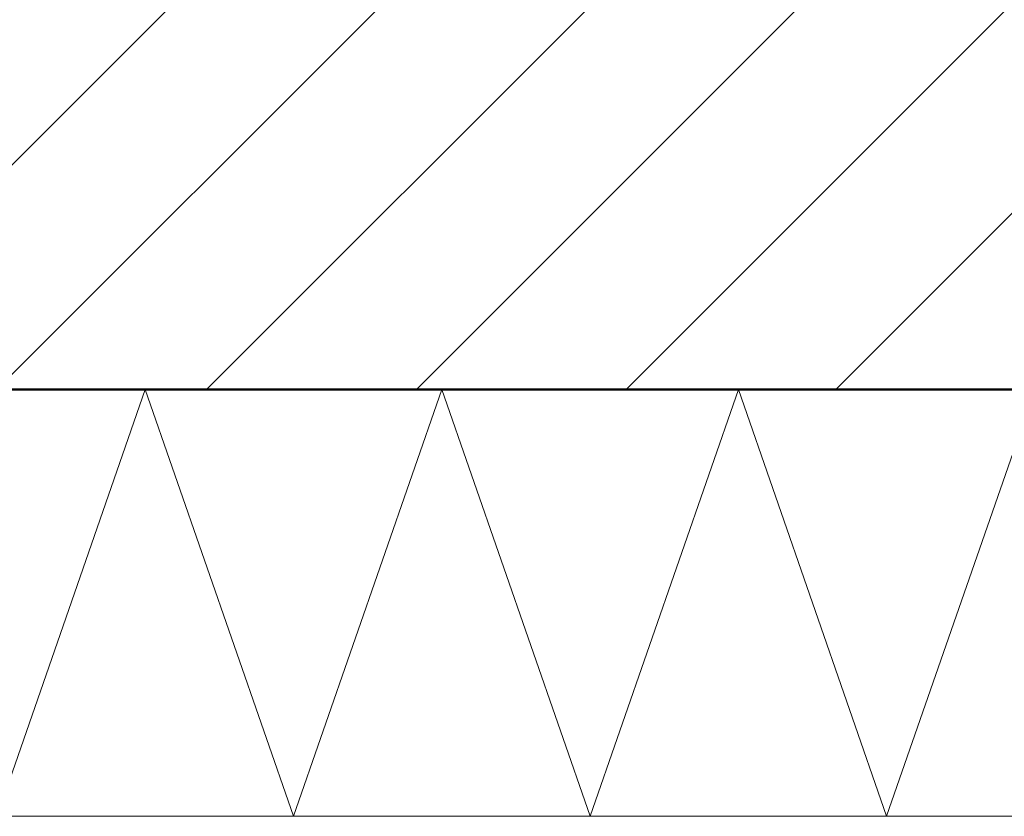
# Model space of a CAD drawing. Units: metres. Extents: x -3.8 to 22.4, y -8.2 to -2.2.
# Drawn here: x 8.9 to 9, y -7.5 to -7.4 of the extents above; entities that cross this region are included whole.
import ezdxf

# ---------------------------------------------------------------- set-up
doc = ezdxf.new("R2010")
doc.units = ezdxf.units.M
doc.linetypes.add('AUSGEZOGEN', pattern=[0])
doc.layers.add('XR$13$TB_612_1', color=7, linetype='AUSGEZOGEN')

msp = doc.modelspace()

# ---------------------------------------------------------------- hatches: boundary and pattern name
at = {"layer": 'XR$13$TB_612_1', "linetype": 'AUSGEZOGEN', "lineweight": -3, "transparency": 33554687}
h = msp.add_hatch(dxfattribs=at)
h.set_pattern_fill('SCHRAFFUR_3', scale=0.005, angle=315, style=0, pattern_type=2)
h.set_pattern_definition([(45, (0, 0), (-0.03535534, 0.03535534), []), (45, (-0.01768, 0.01768), (-0.03535534, 0.03535534), [])])
h.paths.add_polyline_path([(9.50284, -7.16732), (8.85178, -7.16732), (8.85178, -7.46632), (9.50284, -7.46632)], flags=0)

# ---------------------------------------------------------------- linework, layer by layer
at = {"layer": 'XR$13$TB_612_1', "color": 32, "linetype": 'AUSGEZOGEN', "lineweight": 50, "transparency": 33554687}
msp.add_line((9.50284, -7.46632), (8.85178, -7.46632), dxfattribs=at)
at = {"layer": 'XR$13$TB_612_1', "color": 7, "linetype": 'AUSGEZOGEN', "lineweight": 13, "transparency": 33554687}
for p, q in [((8.89285, -7.46632), (8.86785, -7.53832)), ((8.91785, -7.53832), (8.89285, -7.46632)), ((8.94285, -7.46632), (8.91785, -7.53832)), ((8.96785, -7.53832), (8.94285, -7.46632)), ((8.99285, -7.46632), (8.96785, -7.53832)), ((9.01785, -7.53832), (8.99285, -7.46632)), ((9.04285, -7.46632), (9.01785, -7.53832))]:
    msp.add_line(p, q, dxfattribs=at)
at = {"layer": 'XR$13$TB_612_1', "color": 52, "linetype": 'AUSGEZOGEN', "lineweight": 13, "transparency": 33554687}
msp.add_line((9.32732, -7.53832), (8.85178, -7.53832), dxfattribs=at)

doc.saveas('drawing.dxf')
